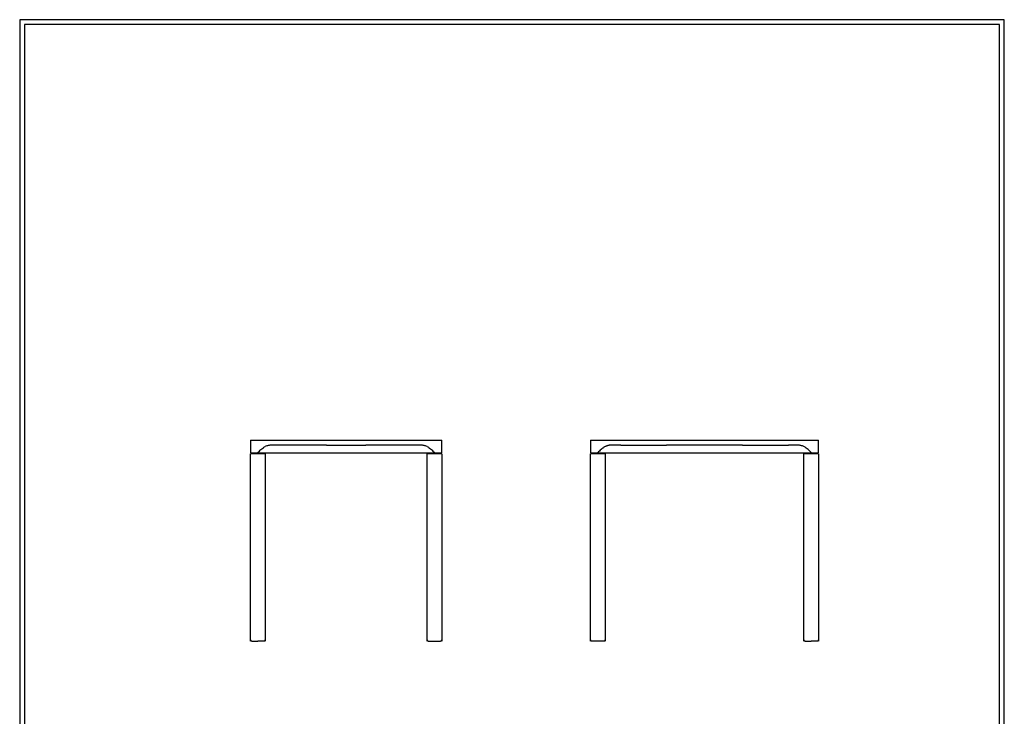
# Model space of a CAD drawing. Units: millimetres. Extents: x 0 to 2008, y 0 to 2841.
# Drawn here: x 0 to 2008, y 1420 to 2841 of the extents above; entities that cross this region are included whole.
import ezdxf

# ---------------------------------------------------------------- set-up
doc = ezdxf.new("R2010")
doc.units = ezdxf.units.MM
doc.header["$MEASUREMENT"] = 0
doc.layers.add('6705 Piloti Table L46_5 W39 H41', color=7, linetype='Continuous', true_color=0x000000)
doc.layers.add('Layout Large', color=7, linetype='Continuous', true_color=0x000000)

# ---------------------------------------------------------------- blocks, each defined once
blk = doc.blocks.new('Fredericia Layout Large')
at = {"layer": 'Layout Large'}
for points in [[(0, 0), (2008.4, 0), (2008.4, 2840.5), (0, 2840.5)], [(10, 10), (1998.4, 10), (1998.4, 2830.5), (10, 2830.5)]]:
    blk.add_lwpolyline(points, close=True, dxfattribs=at)

msp = doc.modelspace()

# ---------------------------------------------------------------- linework, layer by layer
at = {"layer": '6705 Piloti Table L46_5 W39 H41', "color": 18, "lineweight": -3, "true_color": 0x000000}
for points, degree in [([(470.9, 1983.1), (470.9, 1970.6), (470.9, 1958.1)], 2), ([(485.9, 1983.1), (665.9, 1983.1), (845.9, 1983.1)], 2), ([(527.1, 1973.1), (527.1, 1973.1), (527, 1973.1), (527, 1973.1)], 3), ([(587, 1973.1), (559.8, 1973.1), (532.5, 1973.1)], 2), ([(588.4, 1973.1), (587.7, 1973.1), (587, 1973.1)], 2), ([(625.9, 1973.1), (607.2, 1973.1), (588.4, 1973.1)], 2), ([(625.9, 1973.1), (665.9, 1973.1), (705.9, 1973.1)], 2), ([(799.4, 1973.1), (752.7, 1973.1), (705.9, 1973.1)], 2), ([(860.9, 1958.1), (860.9, 1970.6), (860.9, 1983.1)], 2), ([(1164.5, 1983.1), (1164.5, 1970.6), (1164.5, 1958.1)], 2), ([(1179.5, 1983.1), (1397, 1983.1), (1614.5, 1983.1)], 2), ([(1219.5, 1973.1), (1219.5, 1973.1), (1219.5, 1973.1), (1219.5, 1973.1)], 3), ([(1220.7, 1973.1), (1220.7, 1973.1), (1220.7, 1973.1), (1220.6, 1973.1)], 3), ([(1226.1, 1973.1), (1257.3, 1973.1), (1288.4, 1973.1), (1319.5, 1973.1)], 3), ([(1474.5, 1973.1), (1397, 1973.1), (1319.5, 1973.1)], 2), ([(1474.5, 1973.1), (1500.3, 1973.1), (1526, 1973.1)], 2), ([(1568, 1973.1), (1568, 1973.1), (1568, 1973.1), (1568, 1973.1)], 3), ([(1629.5, 1958.1), (1629.5, 1970.6), (1629.5, 1983.1)], 2), ([(470.9, 1958.1), (470.9, 1957.6), (470.9, 1957.1)], 2), ([(472.5, 1955.1), (472.4, 1956.1), (472.4, 1957.1)], 2), ([(485.9, 1957.1), (485.9, 1957.6), (485.9, 1958.1)], 2), ([(496.5, 1957.1), (497.5, 1957.1), (498.5, 1957.1), (499.4, 1957.1)], 3), ([(499.4, 1957.1), (504.6, 1957.1), (509.7, 1957.1), (514.8, 1957.1)], 3), ([(499.4, 1957.1), (499.4, 1956.1), (499.4, 1955.1)], 2), ([(532.5, 1957.1), (579.2, 1957.1), (625.9, 1957.1)], 2), ([(625.9, 1957.1), (665.9, 1957.1), (705.9, 1957.1)], 2), ([(705.9, 1957.1), (752.7, 1957.1), (799.4, 1957.1)], 2), ([(817, 1957.1), (822.2, 1957.1), (827.3, 1957.1), (832.4, 1957.1)], 3), ([(832.4, 1957.1), (833.4, 1957.1), (834.4, 1957.1), (835.3, 1957.1)], 3), ([(832.5, 1955.1), (832.4, 1956.1), (832.4, 1957.1)], 2), ([(845.9, 1958.1), (845.9, 1957.6), (845.9, 1957.1)], 2), ([(859.4, 1957.1), (859.4, 1956.1), (859.4, 1955.1)], 2), ([(860.9, 1957.1), (860.9, 1957.6), (860.9, 1958.1)], 2), ([(1164.5, 1958.1), (1164.5, 1957.6), (1164.5, 1957.1)], 2), ([(1166.1, 1955.1), (1166, 1956.1), (1166, 1957.1)], 2), ([(1179.5, 1957.1), (1179.5, 1957.6), (1179.5, 1958.1)], 2), ([(1190.1, 1957.1), (1191.1, 1957.1), (1192.1, 1957.1), (1193, 1957.1)], 3), ([(1193, 1957.1), (1198.2, 1957.1), (1203.3, 1957.1), (1208.4, 1957.1)], 3), ([(1193, 1957.1), (1193, 1956.1), (1193, 1955.1)], 2), ([(1226.1, 1957.1), (1272.8, 1957.1), (1319.5, 1957.1)], 2), ([(1319.5, 1957.1), (1397, 1957.1), (1474.5, 1957.1)], 2), ([(1474.5, 1957.1), (1521.3, 1957.1), (1568, 1957.1)], 2), ([(1585.6, 1957.1), (1590.8, 1957.1), (1595.9, 1957.1), (1601, 1957.1)], 3), ([(1601, 1957.1), (1602, 1957.1), (1603, 1957.1), (1603.9, 1957.1)], 3), ([(1601.1, 1955.1), (1601, 1956.1), (1601, 1957.1)], 2), ([(1614.5, 1958.1), (1614.5, 1957.6), (1614.5, 1957.1)], 2), ([(1628, 1957.1), (1628, 1956.1), (1628, 1955.1)], 2), ([(1629.5, 1957.1), (1629.5, 1957.6), (1629.5, 1958.1)], 2)]:
    msp.add_open_spline(points, degree=degree, dxfattribs=at)
for points, weights in [([(470.9, 1983.1), (470.9, 1983.1), (485.9, 1983.1)], [1, 0.707106781186, 1]), ([(845.9, 1983.1), (860.9, 1983.1), (860.9, 1983.1)], [1, 0.707106781187, 1]), ([(1164.5, 1983.1), (1164.5, 1983.1), (1179.5, 1983.1)], [1, 0.707106781187, 1]), ([(1614.5, 1983.1), (1629.5, 1983.1), (1629.5, 1983.1)], [1, 0.707106781186, 1]), ([(470.9, 1957.1), (470.9, 1957.1), (472.4, 1957.1)], [1, 0.913161887671, 0.877815972966]), ([(472.5, 1955.1), (471, 1955.1), (471, 1955.1)], [0.877840865112, 0.91319245744, 1]), ([(472.4, 1957.1), (476.5, 1957.1), (485.9, 1957.1)], [0.877815972966, 0.793944893515, 1]), ([(500.9, 1955.1), (500.9, 1955.1), (499.4, 1955.1)], [1, 0.91331861378, 0.877943725863]), ([(832.5, 1955.1), (831, 1955.1), (831, 1955.1)], [0.877840865113, 0.913192457441, 1]), ([(845.9, 1957.1), (855.3, 1957.1), (859.4, 1957.1)], [1, 0.79388738019, 0.877862815112]), ([(859.4, 1957.1), (860.9, 1957.1), (860.9, 1957.1)], [0.877862815112, 0.913219400996, 1]), ([(860.9, 1955.1), (860.9, 1955.1), (859.4, 1955.1)], [1, 0.913318613778, 0.877943725862]), ([(1164.5, 1957.1), (1164.5, 1957.1), (1166, 1957.1)], [1, 0.913161887671, 0.877815972966]), ([(1166.1, 1955.1), (1164.6, 1955.1), (1164.6, 1955.1)], [0.877840865113, 0.913192457441, 1]), ([(1166, 1957.1), (1170.1, 1957.1), (1179.5, 1957.1)], [0.877815972966, 0.793944893515, 1]), ([(1179.5, 1955.1), (1170.1, 1955.1), (1166.1, 1955.1)], [1, 0.793914323745, 0.877840865113]), ([(1193, 1955.1), (1188.9, 1955.1), (1179.5, 1955.1)], [0.877943725862, 0.793788167408, 1]), ([(1194.5, 1955.1), (1194.5, 1955.1), (1193, 1955.1)], [1, 0.913318613778, 0.877943725862]), ([(1601.1, 1955.1), (1599.6, 1955.1), (1599.6, 1955.1)], [0.877840865112, 0.91319245744, 1]), ([(1614.5, 1955.1), (1605.1, 1955.1), (1601.1, 1955.1)], [1, 0.793914323747, 0.877840865112]), ([(1614.5, 1957.1), (1623.9, 1957.1), (1628, 1957.1)], [1, 0.793858749819, 0.877886150168]), ([(1628, 1955.1), (1623.9, 1955.1), (1614.5, 1955.1)], [0.877943725863, 0.793788167406, 1]), ([(1628, 1957.1), (1629.5, 1957.1), (1629.5, 1957.1)], [0.877886150168, 0.913248031367, 1]), ([(1629.5, 1955.1), (1629.5, 1955.1), (1628, 1955.1)], [1, 0.91331861378, 0.877943725863]), ([(473.5, 1573.1), (473.5, 1573.1), (485.9, 1573.1)], [1, 0.707106781187, 1]), ([(498.4, 1573.1), (498.4, 1573.1), (485.9, 1573.1)], [1, 0.707106781187, 1]), ([(499.6, 1573.4), (499, 1573.1), (498.4, 1573.1)], [0.874965315935, 0.909550746487, 1]), ([(833.5, 1573.1), (833.5, 1573.1), (845.9, 1573.1)], [1, 0.707106781187, 1]), ([(845.9, 1573.1), (858.4, 1573.1), (858.4, 1573.1)], [1, 0.707106781187, 1]), ([(1179.5, 1573.1), (1167.1, 1573.1), (1167.1, 1573.1)], [1, 0.707106781187, 1]), ([(1192, 1573.1), (1192, 1573.1), (1179.5, 1573.1)], [1, 0.707106781187, 1]), ([(1193.2, 1573.4), (1192.6, 1573.1), (1192, 1573.1)], [0.874965315935, 0.909550746487, 1]), ([(1602.1, 1573.1), (1602.1, 1573.1), (1614.5, 1573.1)], [1, 0.707106781187, 1]), ([(1627, 1573.1), (1627, 1573.1), (1614.5, 1573.1)], [1, 0.707106781187, 1])]:
    msp.add_rational_spline(points, weights, degree=2, dxfattribs=at)
for points, knots in [([(485.9, 1958.1), (486.9, 1959.1), (487.9, 1960.1), (488.9, 1961), (490, 1962.1), (491, 1963.1), (492.2, 1964.1), (493.4, 1965.2), (494.7, 1966.2), (496, 1967.2), (496.7, 1967.7), (497.5, 1968.2), (498.2, 1968.7), (499.1, 1969.3), (500, 1969.8), (500.9, 1970.3)], [475.14638, 475.14638, 475.14638, 475.14638, 479.303006, 479.303006, 479.303006, 483.758483, 483.758483, 483.758483, 488.719281, 488.719281, 488.719281, 491.41925, 491.41925, 491.41925, 494.541247, 494.541247, 494.541247, 494.541247]), ([(532.5, 1973.1), (526.1, 1973.1), (519.7, 1973.1), (513.4, 1973.1), (512.3, 1973.1), (511.2, 1973), (509.1, 1972.8), (508, 1972.6), (504.9, 1971.9), (502.8, 1971.2), (500.9, 1970.3)], [-526.568542, -526.568542, -526.568542, -526.568542, -507.426407, -507.426407, -507.426407, -504.201573, -504.201573, -500.976897, -500.976897, -494.541247, -494.541247, -494.541247, -494.541247]), ([(830.9, 1970.3), (829, 1971.2), (827, 1971.9), (823.8, 1972.6), (822.8, 1972.8), (820.7, 1973), (819.6, 1973.1), (818.5, 1973.1), (812.1, 1973.1), (805.8, 1973.1), (799.4, 1973.1)], [-45.751513, -45.751513, -45.751513, -45.751513, -39.315863, -39.315863, -36.091188, -36.091188, -32.866355, -32.866355, -32.866355, -13.724219, -13.724219, -13.724219, -13.724219]), ([(830.9, 1970.3), (831.9, 1969.8), (832.8, 1969.3), (833.6, 1968.7), (834.4, 1968.2), (835.1, 1967.7), (835.9, 1967.2), (837.2, 1966.2), (838.5, 1965.2), (839.7, 1964.1), (840.8, 1963.1), (841.9, 1962.1), (843, 1961), (844, 1960.1), (845, 1959.1), (845.9, 1958.1)], [45.751513, 45.751513, 45.751513, 45.751513, 48.87351, 48.87351, 48.87351, 51.573479, 51.573479, 51.573479, 56.534276, 56.534276, 56.534276, 60.989754, 60.989754, 60.989754, 65.14638, 65.14638, 65.14638, 65.14638]), ([(1194.5, 1970.3), (1193.6, 1969.8), (1192.7, 1969.3), (1191.8, 1968.7), (1191.1, 1968.2), (1190.3, 1967.7), (1189.6, 1967.2), (1188.3, 1966.2), (1187, 1965.2), (1185.8, 1964.1), (1184.6, 1963.1), (1183.6, 1962.1), (1182.5, 1961), (1181.5, 1960.1), (1180.5, 1959.1), (1179.5, 1958.1)], [-29.541249, -29.541249, -29.541249, -29.541249, -26.419252, -26.419252, -26.419252, -23.719283, -23.719283, -23.719283, -18.758485, -18.758485, -18.758485, -14.303008, -14.303008, -14.303008, -10.146382, -10.146382, -10.146382, -10.146382]), ([(1226.1, 1973.1), (1219.7, 1973.1), (1213.3, 1973.1), (1207, 1973.1), (1206.5, 1973.1), (1205.9, 1973.1), (1204.9, 1973), (1204.4, 1973), (1203.7, 1972.9), (1203.6, 1972.9), (1203.3, 1972.9), (1203.2, 1972.9), (1202.8, 1972.8), (1202.6, 1972.8), (1201.8, 1972.6), (1201.2, 1972.5), (1200.6, 1972.4), (1200.5, 1972.4), (1200.2, 1972.3), (1200.1, 1972.3), (1199.7, 1972.2), (1199.4, 1972.1), (1198.6, 1971.9), (1198.1, 1971.7), (1197.1, 1971.4), (1196.5, 1971.2), (1195.5, 1970.7), (1195, 1970.5), (1194.5, 1970.3)], [-61.568545, -61.568545, -61.568545, -61.568545, -42.426408, -42.426408, -42.426408, -40.879694, -40.879694, -39.310717, -39.310717, -38.916227, -38.916227, -38.519907, -38.519907, -37.722102, -37.722102, -36.113435, -36.113435, -35.709707, -35.709707, -35.304443, -35.304443, -34.489994, -34.489994, -32.852362, -32.852362, -31.202139, -31.202139, -29.541249, -29.541249, -29.541249, -29.541249]), ([(1526, 1973.1), (1538.3, 1973.1), (1550.6, 1973.1), (1563, 1973.1), (1564.6, 1973.1), (1566.3, 1973.1), (1568, 1973.1)], [361.45083, 361.45083, 361.45083, 361.45083, 398.431458, 398.431458, 398.431458, 403.431458, 403.431458, 403.431458, 403.431458]), ([(1599.5, 1970.3), (1597.6, 1971.2), (1595.6, 1971.9), (1592.4, 1972.6), (1591.4, 1972.8), (1589.3, 1973), (1588.2, 1973.1), (1587.1, 1973.1), (1580.7, 1973.1), (1574.4, 1973.1), (1568, 1973.1)], [494.249423, 494.249423, 494.249423, 494.249423, 500.685073, 500.685073, 503.909748, 503.909748, 507.134581, 507.134581, 507.134581, 526.276717, 526.276717, 526.276717, 526.276717]), ([(1614.5, 1958.1), (1613.6, 1959.1), (1612.6, 1960.1), (1611.6, 1961), (1610.5, 1962.1), (1609.4, 1963.1), (1608.3, 1964.1), (1607.1, 1965.2), (1605.8, 1966.2), (1604.5, 1967.2), (1603.8, 1967.7), (1603, 1968.2), (1602.2, 1968.7), (1601.4, 1969.3), (1600.5, 1969.8), (1599.5, 1970.3)], [474.853618, 474.853618, 474.853618, 474.853618, 479.011182, 479.011182, 479.011182, 483.46666, 483.46666, 483.46666, 488.427457, 488.427457, 488.427457, 491.127426, 491.127426, 491.127426, 494.249423, 494.249423, 494.249423, 494.249423]), ([(485.9, 1957.1), (486.9, 1957.1), (488.9, 1957.1), (491.7, 1957.1), (494.3, 1957.1), (495.9, 1957.1), (496.5, 1957.1)], [-11.780787, -11.780787, -11.780787, -11.780787, -8.864252, -5.890394, -2.916535, 0, 0, 0, 0]), ([(514.8, 1957.1), (516, 1957.1), (518.5, 1957.1), (522.9, 1957.1), (527.6, 1957.1), (530.9, 1957.1), (532.5, 1957.1)], [-19.634946, -19.634946, -19.634946, -19.634946, -14.773981, -9.817473, -4.860965, 0, 0, 0, 0]), ([(799.4, 1957.1), (801, 1957.1), (804.3, 1957.1), (809, 1957.1), (813.4, 1957.1), (815.9, 1957.1), (817, 1957.1)], [0, 0, 0, 0, 4.860965, 9.817473, 14.77398, 19.634946, 19.634946, 19.634946, 19.634946]), ([(835.3, 1957.1), (836, 1957.1), (837.5, 1957.1), (840.2, 1957.1), (843, 1957.1), (845, 1957.1), (845.9, 1957.1)], [0, 0, 0, 0, 2.916536, 5.890394, 8.864252, 11.780787, 11.780787, 11.780787, 11.780787]), ([(1179.5, 1957.1), (1180.5, 1957.1), (1182.5, 1957.1), (1185.3, 1957.1), (1187.9, 1957.1), (1189.5, 1957.1), (1190.1, 1957.1)], [-11.780787, -11.780787, -11.780787, -11.780787, -8.864252, -5.890394, -2.916535, 0, 0, 0, 0]), ([(1208.4, 1957.1), (1209.6, 1957.1), (1212.1, 1957.1), (1216.5, 1957.1), (1221.2, 1957.1), (1224.5, 1957.1), (1226.1, 1957.1)], [-19.634946, -19.634946, -19.634946, -19.634946, -14.773981, -9.817473, -4.860966, 0, 0, 0, 0]), ([(1568, 1957.1), (1569.6, 1957.1), (1572.9, 1957.1), (1577.6, 1957.1), (1582, 1957.1), (1584.5, 1957.1), (1585.6, 1957.1)], [0, 0, 0, 0, 4.860966, 9.817473, 14.773981, 19.634946, 19.634946, 19.634946, 19.634946]), ([(1603.9, 1957.1), (1604.6, 1957.1), (1606.1, 1957.1), (1608.8, 1957.1), (1611.6, 1957.1), (1613.6, 1957.1), (1614.5, 1957.1)], [0, 0, 0, 0, 2.916535, 5.890394, 8.864252, 11.780787, 11.780787, 11.780787, 11.780787])]:
    msp.add_open_spline(points, degree=3, knots=knots, dxfattribs=at)
for points, weights, knots in [([(473.5, 1573.1), (472.4, 1573.1), (471.7, 1573.8), (471, 1574.6), (471, 1575.6), (471, 1765.4), (471, 1955.1)], [1, 0.853553390593, 0.853553390593, 0.853553390593, 1, 1, 1], [0, 0, 0, 2.071068, 2.071068, 4.142136, 4.142136, 383.642136, 383.642136, 383.642136]), ([(499.4, 1955.1), (495.3, 1955.1), (485.9, 1955.1), (476.5, 1955.1), (472.5, 1955.1)], [0.877943725863, 0.793788167406, 1, 0.793914323747, 0.877840865112], [-175.907223, -175.907223, -175.907223, -103.228834, -103.228834, -30.594909, -30.594909, -30.594909]), ([(500.9, 1955.1), (500.9, 1765.4), (500.9, 1575.6), (500.9, 1574.6), (500.2, 1573.8), (499.9, 1573.6), (499.6, 1573.4)], [1, 1, 1, 0.853553390593, 0.853553390593, 0.853553390593, 0.874965315935], [0, 0, 0, 379.5, 379.5, 381.571068, 381.571068, 382.36299, 382.36299, 382.36299]), ([(831.2, 1574.5), (831, 1575), (831, 1575.6), (831, 1765.4), (831, 1955.1)], [0.874965315935, 0.909550746487, 1, 1, 1], [2.86299, 2.86299, 2.86299, 4.142136, 4.142136, 383.642136, 383.642136, 383.642136]), ([(859.4, 1955.1), (855.3, 1955.1), (845.9, 1955.1), (836.5, 1955.1), (832.5, 1955.1)], [0.877943725862, 0.793788167408, 1, 0.793914323745, 0.877840865113], [30.550446, 30.550446, 30.550446, 103.228834, 103.228834, 175.86276, 175.86276, 175.86276]), ([(860.9, 1955.1), (860.9, 1765.4), (860.9, 1575.6), (860.9, 1574.6), (860.2, 1573.8), (859.5, 1573.1), (858.4, 1573.1)], [1, 1, 1, 0.853553390593, 0.853553390593, 0.853553390593, 1], [0, 0, 0, 379.5, 379.5, 381.571068, 381.571068, 383.642136, 383.642136, 383.642136]), ([(1167.1, 1573.1), (1166, 1573.1), (1165.3, 1573.8), (1164.6, 1574.6), (1164.6, 1575.6), (1164.6, 1765.4), (1164.6, 1955.1)], [1, 0.853553390593, 0.853553390593, 0.853553390593, 1, 1, 1], [0, 0, 0, 2.071068, 2.071068, 4.142136, 4.142136, 383.642136, 383.642136, 383.642136]), ([(1194.5, 1955.1), (1194.5, 1765.4), (1194.5, 1575.6), (1194.5, 1574.6), (1193.8, 1573.8), (1193.5, 1573.6), (1193.2, 1573.4)], [1, 1, 1, 0.853553390593, 0.853553390593, 0.853553390593, 0.874965315935], [0, 0, 0, 379.5, 379.5, 381.571068, 381.571068, 382.36299, 382.36299, 382.36299]), ([(1602.1, 1573.1), (1601, 1573.1), (1600.3, 1573.8), (1599.6, 1574.6), (1599.6, 1575.6), (1599.6, 1765.4), (1599.6, 1955.1)], [1, 0.853553390593, 0.853553390593, 0.853553390593, 1, 1, 1], [0, 0, 0, 2.071068, 2.071068, 4.142136, 4.142136, 383.642136, 383.642136, 383.642136]), ([(1629.5, 1955.1), (1629.5, 1765.4), (1629.5, 1575.6), (1629.5, 1574.6), (1628.8, 1573.8), (1628.1, 1573.1), (1627, 1573.1)], [1, 1, 1, 0.853553390593, 0.853553390593, 0.853553390593, 1], [0, 0, 0, 379.5, 379.5, 381.571068, 381.571068, 383.642136, 383.642136, 383.642136]), ([(833.5, 1573.1), (832.4, 1573.1), (831.7, 1573.8), (831.4, 1574.1), (831.2, 1574.5)], [1, 0.853553390593, 0.853553390593, 0.853553390593, 0.874965315935], [0, 0, 0, 2.071068, 2.071068, 2.86299, 2.86299, 2.86299])]:
    msp.add_rational_spline(points, weights, degree=2, knots=knots, dxfattribs=at)

# ---------------------------------------------------------------- block references
at = {"layer": '6705 Piloti Table L46_5 W39 H41'}
msp.add_blockref('Fredericia Layout Large', (0, 0), dxfattribs=at)

doc.saveas('drawing.dxf')
